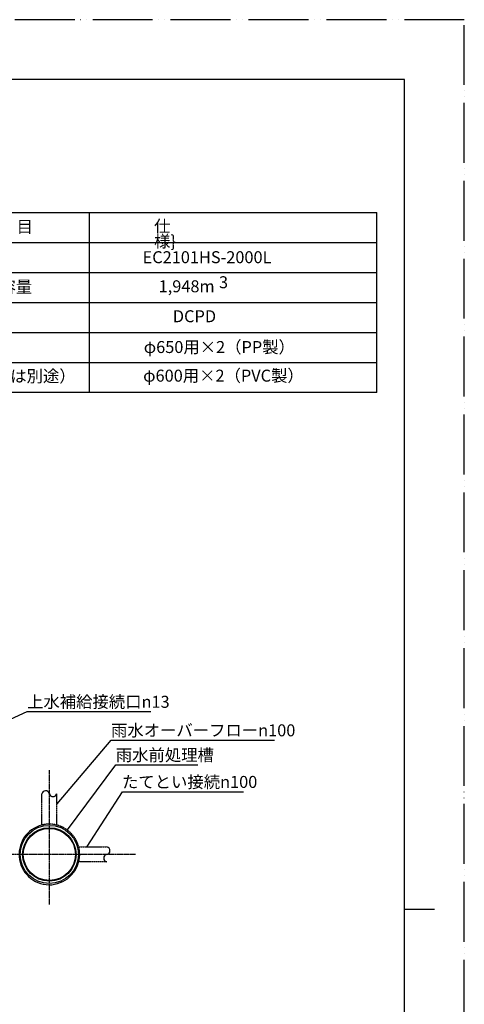
# Model space of a CAD drawing. Units: millimetres. Extents: x 0 to 8400, y 0 to 11880.
# Drawn here: x 5432 to 8400, y 5305 to 11880 of the extents above; entities that cross this region are included whole.
import ezdxf

# ---------------------------------------------------------------- set-up
doc = ezdxf.new("R2010")
doc.units = ezdxf.units.MM
doc.linetypes.add('DASH_CENTER', pattern=[14, 11, -1, 1, -1])
doc.linetypes.add('PHANTOM', pattern=[13, 10, -1, 0, -1, 0, -1])
for name, color, linetype in [('1', 7, 'Continuous'), ('10', 7, 'Continuous'), ('17', 7, 'Continuous'), ('43', 7, 'Continuous')]:
    doc.layers.add(name, color=color, linetype=linetype)
doc.styles.add('CONVERTER_12', font='txt.shx', dxfattribs={"width": 0.9})
doc.styles.add('CONVERTER_13', font='MS Mincho.ttf', dxfattribs={"width": 0.988889})
doc.styles.add('CONVERTER_14', font='txt.shx')

# ---------------------------------------------------------------- blocks, each defined once
blk = doc.blocks.new('開示A4')
at = {"layer": '1', "color": 4, "linetype": 'PHANTOM'}
for p, q in [((210, 297), (0, 297)), ((210, 0), (210, 297))]:
    blk.add_line(p, q, dxfattribs=at)
at = {"layer": '1', "color": 7, "linetype": 'Continuous'}
for p, q in [((200, 287), (105, 287)), ((200, 148.5), (200, 287)), ((200, 10), (200, 148.5))]:
    blk.add_line(p, q, dxfattribs=at)
at = {"layer": '1', "color": 2, "linetype": 'Continuous'}
blk.add_line((200, 148.5), (205, 148.5), dxfattribs=at)

msp = doc.modelspace()

# ---------------------------------------------------------------- hatches: boundary and pattern name
at = {"linetype": 'Continuous'}
for points in [[(5682.3, 6643), (5679.9, 6641.3), (5681.2, 6643.9)], [(5752.2, 6470.3), (5749.9, 6468.5), (5751.1, 6471.2)], [(5882, 6357.4), (5879.9, 6355.4), (5880.8, 6358.2)]]:
    msp.add_hatch(color=11, dxfattribs=at).paths.add_polyline_path(points)

# ---------------------------------------------------------------- linework, layer by layer
at = {"color": 2, "linetype": 'Continuous'}
for p, q in [((4250.7, 6699), (5481.9, 7259.1)), ((5481.9, 7259.1), (6308.1, 7259.1)), ((5681.7, 6643.5), (6041.9, 7069.6)), ((6041.9, 7069.6), (7133, 7069.6)), ((5751.6, 6470.8), (6073.9, 6904.4)), ((6073.9, 6904.4), (6621.1, 6904.4)), ((5881.4, 6357.8), (6117.9, 6724.1)), ((6117.9, 6724.1), (6927.1, 6724.1))]:
    msp.add_line(p, q, dxfattribs=at)
at = {"layer": '10', "color": 7, "linetype": 'Continuous'}
for p, q in [((4257.8, 10591.7), (7817.2, 10591.7)), ((7817.2, 9391.4), (7817.2, 10591.7)), ((7817.2, 9391.4), (4257.8, 9391.4))]:
    msp.add_line(p, q, dxfattribs=at)
at = {"layer": '10', "color": 2, "linetype": 'Continuous'}
for p, q in [((5895.2, 10591.7), (5895.2, 9391.4)), ((4257.8, 10391.6), (7817.2, 10391.6)), ((4257.8, 10191.6), (7817.2, 10191.6)), ((4257.8, 9991.5), (7817.2, 9991.5)), ((4257.8, 9791.5), (7817.2, 9791.5)), ((4257.8, 9591.4), (7817.2, 9591.4))]:
    msp.add_line(p, q, dxfattribs=at)
at = {"layer": '17', "color": 2, "linetype": 'DASH_CENTER'}
msp.add_line((5629.9, 5970.7), (5629.9, 6869.2), dxfattribs=at)
at = {"layer": '17', "color": 5, "linetype": 'PHANTOM'}
for p, q in [((5579.9, 6501.7), (5579.9, 6711.1)), ((5679.9, 6501.7), (5679.9, 6711.1)), ((5828.4, 6355.4), (6014.2, 6355.4)), ((6013.6, 6255.4), (5828.4, 6255.4))]:
    msp.add_line(p, q, dxfattribs=at)
at = {"layer": '17', "color": 7, "linetype": 'Continuous'}
for radius in [194.5, 178.4, 177.5, 173.9]:
    msp.add_circle((5629.9, 6305.4), radius, dxfattribs=at)
at = {"layer": '17', "color": 2, "linetype": 'Continuous'}
for centre, radius, start, end in [((5605.1, 6704.5), 26, 17.414, 165.301), ((5655.1, 6717.3), 25.6, 191.206, 346.079), ((6009.2, 6330.4), 25.5, 281.31, 78.69), ((6018.5, 6280.4), 25.4, 99.805, 258.861)]:
    msp.add_arc(centre, radius, start, end, dxfattribs=at)
at = {"layer": '17', "color": 7, "linetype": 'Continuous'}
msp.add_arc((5629.9, 6305.4), 202.5, 104.295, 0, dxfattribs=at)
at = {"layer": '17', "color": 7, "linetype": 'PHANTOM'}
for start, end in [(75.705, 104.295), (0, 75.705)]:
    msp.add_arc((5629.9, 6305.4), 202.5, start, end, dxfattribs=at)
at = {"layer": '43', "color": 2, "linetype": 'DASH_CENTER'}
msp.add_line((6205.3, 6305.4), (2837.9, 6305.4), dxfattribs=at)

# ---------------------------------------------------------------- block references
at = {"layer": '1', "xscale": 39.99999999999999, "yscale": 39.99999999999999, "zscale": 39.99999999999999}
msp.add_blockref('開示A4', (0, 0), dxfattribs=at)

# ---------------------------------------------------------------- texts
at = {"color": 2, "char_height": 80, "attachment_point": 1, "line_spacing_factor": 0.757273, "style": 'CONVERTER_13'}
for s, insert in [('上水補給接続口{\\Fgdt;n}13', (5481.2, 7364.8)), ('雨水オーバーフロー{\\Fgdt;n}100', (6041.6, 7174.3)), ('雨水前処理槽', (6073.5, 7009.4)), ('たてとい接続{\\Fgdt;n}100', (6114.9, 6829.8))]:
    msp.add_mtext(s, dxfattribs=dict(at, insert=insert))
at = {"layer": '1', "color": 2, "insert": (6792.7, 10116.3), "char_height": 80, "attachment_point": 5, "line_spacing_factor": 0.720288, "style": 'CONVERTER_12'}
msp.add_mtext('3', dxfattribs=at)
at = {"layer": '10', "color": 2, "char_height": 80, "attachment_point": 1, "line_spacing_factor": 0.757273, "style": 'CONVERTER_13'}
for s, insert in [('項\u3000\u3000\u3000\u3000目', (4866, 10538)), ('仕     様\\}', (6329.2, 10541.2)), ('規定水位有効容量', (4642.5, 10136.6)), ('φ650用×2（PP製）', (6260.1, 9734)), ('（取付は別途）', (5041.5, 9539.8)), ('φ600用×2（PVC製）', (6256, 9542.9))]:
    msp.add_mtext(s, dxfattribs=dict(at, insert=insert))
at = {"layer": '10', "color": 2, "char_height": 80, "attachment_point": 1, "style": 'CONVERTER_14'}
for s, insert in [('EC2101HS-2000L', (6252.5, 10333.9)), ('1,948m', (6359.5, 10139.6)), ('DCPD', (6454.3, 9939.6))]:
    msp.add_mtext(s, dxfattribs=dict(at, insert=insert))

doc.saveas('drawing.dxf')
